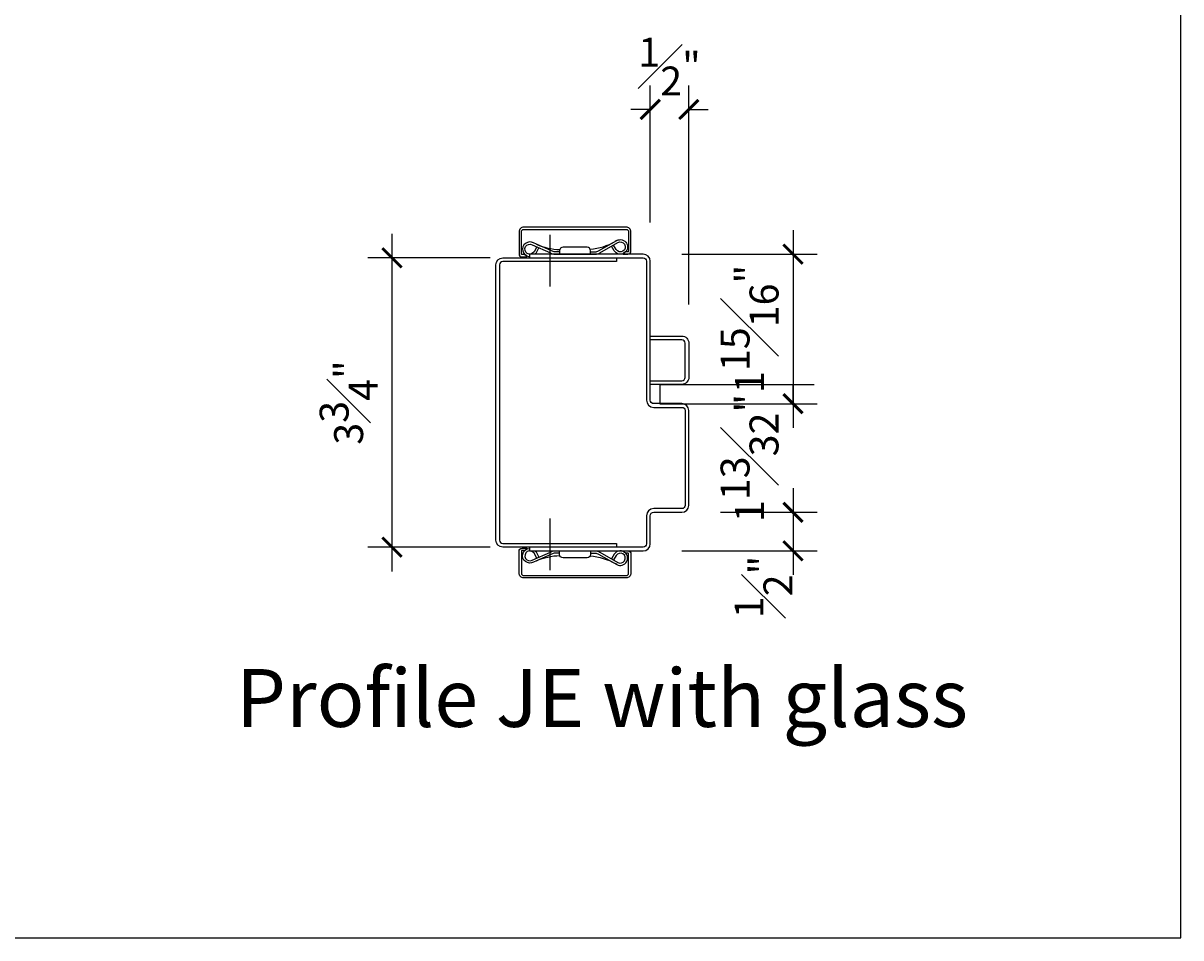
# Model space of a CAD drawing. Units: inches. Extents: x 0 to 100, y -31 to 39.
# Drawn here: x 15 to 30, y -15 to -3 of the extents above; entities that cross this region are included whole.
import ezdxf

# ---------------------------------------------------------------- set-up
doc = ezdxf.new("R2010")
doc.units = ezdxf.units.IN
doc.header["$MEASUREMENT"] = 0
for name, color, linetype in [('Timely_Casing', 3, 'Continuous'), ('Timely_Dims', 2, 'Continuous'), ('Timely_Fastners', 8, 'Continuous'), ('Timely_Frame', 1, 'Continuous')]:
    doc.layers.add(name, color=color, linetype=linetype)
doc.styles.add('ElevationID', font='arial.ttf', dxfattribs={"height": 4})
doc.styles.get("Standard").update_dxf_attribs({"font": 'arial.ttf'})
doc.dimstyles.new('Timely_Annotative', dxfattribs={"dimscale": 0, "dimtxt": 0.09375, "dimasz": 0.0625, "dimexe": 0.078125, "dimexo": 0.125, "dimgap": 0.045, "dimtad": 1, "dimdec": 5, "dimzin": 0, "dimdsep": 46, "dimlunit": 4, "dimtxsty": 'Standard', "dimblk": 'ARCHTICK', "dimcen": 0.0625, "dimdle": 0.078125, "dimclrt": 256, "dimadec": 0, "dimazin": 0, "dimtfac": 1, "dimtdec": 5, "dimtix": 1, "dimtofl": 0, "dimtmove": 1, "dimatfit": 3, "dimfxl": 1, "dimfrac": 1, "dimtolj": 1, "dimtzin": 0, "dimarcsym": 0})

# ---------------------------------------------------------------- blocks, each defined once
blk = doc.blocks.new('Casing-TA08')
for p, q in [((-1.384, 0.218), (-1.423, 0.236)), ((-0.344, 0.266), (-0.363, 0.255))]:
    blk.add_line(p, q)
for points in [[(-1.57, 0.084, -0.414214), (-1.58, 0.094), (-1.58, 0.378, -0.419421), (-1.547, 0.41), (-0.223, 0.41, -0.419421), (-0.19, 0.378), (-0.19, 0.13, -0.414214), (-0.2, 0.12), (-0.229, 0.12), (-0.26, 0.098), (-0.26, 0.09), (-0.2, 0.09, 0.414214), (-0.16, 0.13), (-0.16, 0.378, 0.414214), (-0.222, 0.44), (-1.548, 0.44, 0.414214), (-1.61, 0.378), (-1.61, 0.094, 0.414214), (-1.57, 0.054), (-1.51, 0.054), (-1.51, 0.069), (-1.533, 0.084)], [(-1.084, 0.09), (-0.684, 0.09), (-0.684, 0.135, 0.414214), (-0.729, 0.18), (-1.039, 0.18, 0.414214), (-1.084, 0.135)]]:
    blk.add_lwpolyline(points, format="xyb", close=True)
for points in [[(-1.084, 0.12), (-1.144, 0.12, -0.130233), (-1.188, 0.132), (-1.423, 0.236, 1.19629), (-1.485, 0.061, 1.19629)], [(-1.379, 0.184), (-1.416, 0.12, -2.342991), (-1.438, 0.21), (-1.203, 0.106, 0.130233), (-1.144, 0.09), (-0.624, 0.09, 0.130233), (-0.564, 0.106), (-0.33, 0.24, -2.348532), (-0.352, 0.15), (-0.385, 0.208)], [(-1.401, 0.09, 0.047062), (-1.39, 0.104), (-1.352, 0.171)], [(-0.684, 0.12), (-0.624, 0.12, 0.130233), (-0.579, 0.132), (-0.344, 0.266, -2.348532), (-0.378, 0.134), (-0.411, 0.193)]]:
    blk.add_lwpolyline(points, format="xyb")
for centre, start, end in [((-1.061, 0.95), 246.145, 268.5249), ((-0.759, 0.95), 275.1358, 299.6801)]:
    blk.add_arc(centre, 0.8, start, end)
blk = doc.blocks.new('GlassStop')
blk.add_lwpolyline([(0, 0.5772), (0, 0.625), (0.41, 0.625, -0.4142136), (0.5, 0.535), (0.5, 0.09, -0.4142136), (0.41, 0), (0, 0), (0, 0.0478), (0.41, 0.0478, 0.4142136), (0.4522, 0.09), (0.4522, 0.535, 0.4142136), (0.41, 0.5772), (0, 0.5772)], format="xyb")
blk = doc.blocks.new('_ArchTick')
at = {"color": 0, "linetype": 'ByBlock', "const_width": 0.15}
blk.add_lwpolyline([(-0.5, -0.5), (0.5, 0.5)], dxfattribs=at)
blk = doc.blocks.new('*D309')
at = {"layer": 'Defpoints', "color": 0, "transparency": 16777216}
for p in [(1.5, 3.798), (1, 1.833), (1.5, 0.77)]:
    blk.add_point(p, dxfattribs=at)
at = {"layer": 'Timely_Dims', "color": 0, "lineweight": -2, "transparency": 16777216}
for p, q in [((1, 2.333), (1, 4.11)), ((1.5, 1.27), (1.5, 4.11)), ((1, 3.798), (0.75, 3.798)), ((1.5, 3.798), (1.75, 3.798))]:
    blk.add_line(p, q, dxfattribs=at)
at = {"layer": 'Timely_Dims', "color": 0, "lineweight": -2, "transparency": 16777216, "xscale": 0.25, "yscale": 0.25, "zscale": 0.25}
blk.add_blockref('_ArchTick', (1, 3.798), dxfattribs=at)
at = {"layer": 'Timely_Dims', "color": 0, "lineweight": -2, "transparency": 16777216, "xscale": 0.25, "yscale": 0.25, "zscale": 0.25, "rotation": 180}
blk.add_blockref('_ArchTick', (1.5, 3.798), dxfattribs=at)
at = {"layer": 'Timely_Dims', "transparency": 16777216, "insert": (1.25, 4.354), "char_height": 0.375, "attachment_point": 5}
blk.add_mtext('\\A1;{\\H1.000000x;\\S1#2;}"', dxfattribs=at)
blk = doc.blocks.new('*D312')
at = {"layer": 'Defpoints', "color": 0, "transparency": 16777216}
for p in [(0.91, 1.923), (1.41, -0.015), (2.85, -0.015)]:
    blk.add_point(p, dxfattribs=at)
at = {"layer": 'Timely_Dims', "color": 0, "lineweight": -2, "transparency": 16777216}
for p, q in [((2.85, 2.235), (2.85, -0.327)), ((1.41, 1.923), (3.162, 1.923)), ((1.91, -0.015), (3.162, -0.015))]:
    blk.add_line(p, q, dxfattribs=at)
at = {"layer": 'Timely_Dims', "color": 0, "lineweight": -2, "transparency": 16777216, "xscale": 0.25, "yscale": 0.25, "zscale": 0.25}
for p, rotation in [((2.85, 1.923), 90), ((2.85, -0.015), 270)]:
    blk.add_blockref('_ArchTick', p, dxfattribs=dict(at, rotation=rotation))
at = {"layer": 'Timely_Dims', "transparency": 16777216, "insert": (2.287, 0.954), "char_height": 0.375, "attachment_point": 5, "rotation": 90}
blk.add_mtext('\\A1;1{\\H1.000000x;\\S15#16;}"', dxfattribs=at)
blk = doc.blocks.new('*D315')
at = {"layer": 'Defpoints', "color": 0, "transparency": 16777216}
for p in [(1.41, -1.423), (0.91, -1.923), (2.85, -1.923)]:
    blk.add_point(p, dxfattribs=at)
at = {"layer": 'Timely_Dims', "color": 0, "lineweight": -2, "transparency": 16777216}
for p, q in [((2.85, -1.11), (2.85, -2.235)), ((1.91, -1.423), (3.162, -1.423)), ((1.41, -1.923), (3.162, -1.923))]:
    blk.add_line(p, q, dxfattribs=at)
at = {"layer": 'Timely_Dims', "color": 0, "lineweight": -2, "transparency": 16777216, "xscale": 0.25, "yscale": 0.25, "zscale": 0.25}
for p, rotation in [((2.85, -1.423), 90), ((2.85, -1.923), 270)]:
    blk.add_blockref('_ArchTick', p, dxfattribs=dict(at, rotation=rotation))
at = {"layer": 'Timely_Dims', "transparency": 16777216, "insert": (2.467, -2.391), "char_height": 0.375, "attachment_point": 5, "rotation": 90}
blk.add_mtext('\\A1;{\\H1.000000x;\\S1#2;}"', dxfattribs=at)
blk = doc.blocks.new('*D318')
at = {"layer": 'Defpoints', "color": 0, "transparency": 16777216}
for p in [(-0.575, 1.875), (-2.346, -1.875), (-0.575, -1.875)]:
    blk.add_point(p, dxfattribs=at)
at = {"layer": 'Timely_Dims', "color": 0, "lineweight": -2, "transparency": 16777216}
for p, q in [((-2.346, 2.188), (-2.346, -2.188)), ((-1.075, 1.875), (-2.659, 1.875)), ((-1.075, -1.875), (-2.659, -1.875))]:
    blk.add_line(p, q, dxfattribs=at)
at = {"layer": 'Timely_Dims', "color": 0, "lineweight": -2, "transparency": 16777216, "xscale": 0.25, "yscale": 0.25, "zscale": 0.25}
for p, rotation in [((-2.346, 1.875), 90), ((-2.346, -1.875), 270)]:
    blk.add_blockref('_ArchTick', p, dxfattribs=dict(at, rotation=rotation))
at = {"layer": 'Timely_Dims', "transparency": 16777216, "insert": (-2.908, 0), "char_height": 0.375, "attachment_point": 5, "rotation": 90}
blk.add_mtext('\\A1;3{\\H1.000000x;\\S3#4;}"', dxfattribs=at)
blk = doc.blocks.new('*D321')
at = {"layer": 'Defpoints', "color": 0, "transparency": 16777216}
for p in [(1.41, -0.015), (1.41, -1.423), (2.85, -1.423)]:
    blk.add_point(p, dxfattribs=at)
at = {"layer": 'Timely_Dims', "color": 0, "lineweight": -2, "transparency": 16777216}
for p, q in [((2.85, -0.015), (2.85, 0.235)), ((1.91, -0.015), (3.162, -0.015)), ((1.91, -1.423), (3.162, -1.423)), ((2.85, -1.423), (2.85, -1.673))]:
    blk.add_line(p, q, dxfattribs=at)
at = {"layer": 'Timely_Dims', "color": 0, "lineweight": -2, "transparency": 16777216, "xscale": 0.25, "yscale": 0.25, "zscale": 0.25}
for p, rotation in [((2.85, -0.015), 270), ((2.85, -1.423), 90)]:
    blk.add_blockref('_ArchTick', p, dxfattribs=dict(at, rotation=rotation))
at = {"layer": 'Timely_Dims', "transparency": 16777216, "insert": (2.287, -0.719), "char_height": 0.375, "attachment_point": 5, "rotation": 90}
blk.add_mtext('\\A1;1{\\H1.000000x;\\S13#32;}"', dxfattribs=at)
blk = doc.blocks.new('*U308')
for points in [[(-0.91, -1.8272), (0.5625, -1.8272), (0.5625, -1.875), (-0.91, -1.875, -0.414213562), (-1, -1.785), (-1, 1.785, -0.414213562), (-0.91, 1.875), (0.5625, 1.875), (0.5625, 1.8272), (-0.91, 1.8272, 0.414213562), (-0.9522, 1.785), (-0.9522, -1.785, 0.414213562), (-0.91, -1.8272, -0.414213562)], [(0.91, -1.875), (-0.5625, -1.875), (-0.5625, -1.9228), (0.91, -1.9228, 0.414213562), (1, -1.8328), (1, -1.4678, -0.414213562), (1.045, -1.4228), (1.41, -1.4228, 0.414213562), (1.5, -1.3328), (1.5, -0.1047, 0.414213562), (1.41, -0.0147), (1.045, -0.0147, -0.414213562), (1, 0.0303), (1, 1.8328, 0.414213562), (0.91, 1.9228), (-0.5625, 1.9228), (-0.5625, 1.875), (0.91, 1.875, -0.414213562), (0.9522, 1.8328), (0.9522, 0.0303, 0.414213562), (1.045, -0.0625), (1.41, -0.0625, -0.414213562), (1.4522, -0.1047), (1.4522, -1.3328, -0.414213562), (1.41, -1.375), (1.045, -1.375, 0.414213562), (0.9522, -1.4678), (0.9522, -1.8328, -0.414213562), (0.91, -1.875, 0.414213562)]]:
    blk.add_lwpolyline(points, format="xyb")
at = {"layer": 'Timely_Fastners'}
for p, q in [((-0.302585, 2.1728), (-0.302585, 1.5028)), ((-0.302585, -1.5028), (-0.302585, -2.1728))]:
    blk.add_line(p, q, dxfattribs=at)
blk.add_blockref('GlassStop', (1, 0.2353))
at = {"layer": 'Timely_Casing'}
blk.add_blockref('Casing-TA08', (0.91, 1.8328), dxfattribs=at)
at = {"layer": 'Timely_Casing', "xscale": -1, "rotation": 180}
blk.add_blockref('Casing-TA08', (0.91, -1.8328), dxfattribs=at)
at = {"layer": 'Timely_Dims'}
dim = blk.add_linear_dim(base=(1.5, 3.7978), p1=(1, 1.8328), p2=(1.5, 0.7703), dimstyle='Timely_Annotative', dxfattribs=at)
dim.commit()
dim.dimension.update_dxf_attribs({"geometry": '*D309', "text_midpoint": (1.25, 4.354335)})
for base, p1, p2, picture, middle in [((-2.346005, -1.875), (-0.575, 1.875), (-0.575, -1.875), '*D318', (-2.908424, 0)), ((2.849887, -0.0147), (0.91, 1.9228), (1.41, -0.0147), '*D312', (2.286957, 0.95405)), ((2.849887, -1.4228), (1.41, -0.0147), (1.41, -1.4228), '*D321', (2.286701, -0.71875))]:
    dim = blk.add_linear_dim(base=base, p1=p1, p2=p2, angle=90, dimstyle='Timely_Annotative', dxfattribs=at)
    dim.commit()
    dim.dimension.update_dxf_attribs({"geometry": picture, "text_midpoint": middle})
dim = blk.add_linear_dim(base=(2.849887, -1.9228), p1=(1.41, -1.4228), p2=(0.91, -1.9228), angle=90, dimstyle='Timely_Annotative', override={"dimtmove": 2}, dxfattribs=at)
dim.commit()
dim.dimension.update_dxf_attribs({"geometry": '*D315', "text_midpoint": (2.466922, -2.391361), "dimtype": 160})

msp = doc.modelspace()

# ---------------------------------------------------------------- linework, layer by layer
at = {"color": 4}
for p, q in [((23.25, -7.827), (25.25, -7.827)), ((23.25, -7.827), (23.25, -8.077)), ((23.25, -8.077), (25.25, -8.077))]:
    msp.add_line(p, q, dxfattribs=at)
msp.add_lwpolyline([(0, -15), (30, -15), (30, 0), (0, 0)], close=True)

# ---------------------------------------------------------------- block references
at = {"layer": 'Timely_Frame'}
msp.add_blockref('*U308', (22.125, -8.062), dxfattribs=at)

# ---------------------------------------------------------------- texts
at = {"insert": (22.5, -11.516), "char_height": 0.75, "width": 15, "attachment_point": 2, "style": 'ElevationID'}
msp.add_mtext('Profile JE with glass', dxfattribs=at)

doc.saveas('drawing.dxf')
